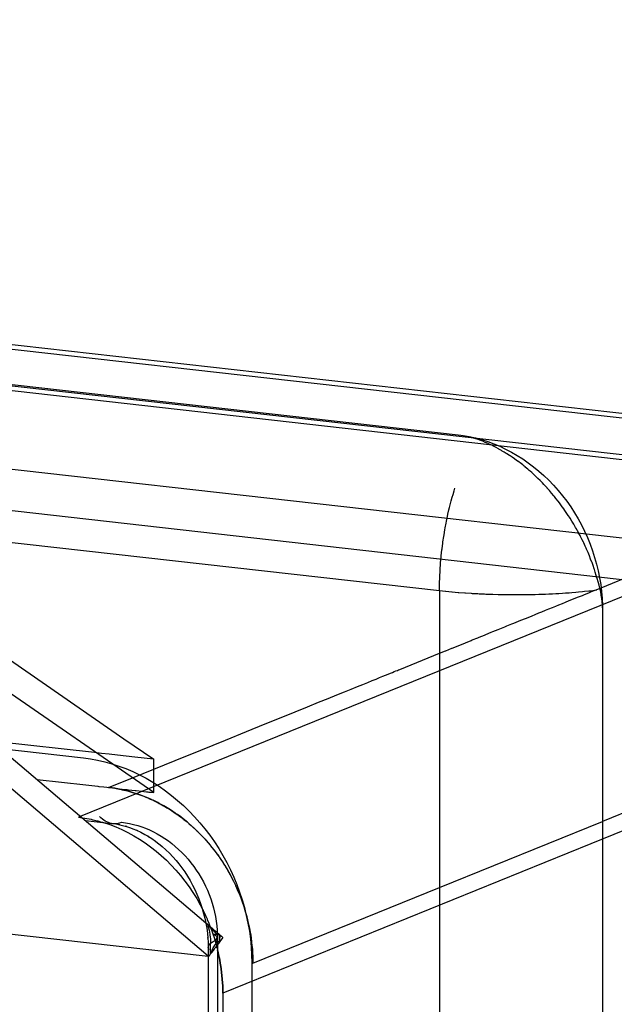
# Model space of a CAD drawing. Extents: x -702 to 138, y -1200 to -69.
# Drawn here: x -149 to -138, y -1001 to -983 of the extents above; entities that cross this region are included whole.
import ezdxf

# ---------------------------------------------------------------- set-up
doc = ezdxf.new("R2010")
doc.units = 0
doc.header["$LTSCALE"] = 4
doc.linetypes.add('VW-01____', pattern=[2.116125, 1.058062, -1.058062])
doc.layers.add('__', color=7, linetype='CONTINUOUS')

# ---------------------------------------------------------------- blocks, each defined once
blk = doc.blocks.new('____-22')
at = {"layer": '__', "color": 1, "linetype": 'CONTINUOUS'}
for p, q in [((18.3817, -93.7203), (35.2983, -95.6275)), ((18.3817, -93.7203), (35.2983, -95.6275)), ((18.1179, -94.4157), (35.2122, -96.343)), ((35.2983, -95.6275), (35.3094, -95.6289)), ((35.3094, -95.6289), (35.3205, -95.6304)), ((35.3094, -95.6289), (35.3202, -95.6306)), ((35.3202, -95.6306), (35.3339, -95.6331)), ((35.3205, -95.6304), (35.349, -95.6354)), ((35.3339, -95.6331), (35.3472, -95.6361)), ((35.3472, -95.6361), (35.3604, -95.6395)), ((35.349, -95.6354), (35.3774, -95.6417)), ((35.3604, -95.6395), (35.3731, -95.6434)), ((35.3731, -95.6434), (35.3818, -95.6463)), ((35.3774, -95.6417), (35.4056, -95.6493)), ((35.395, -95.6512), (35.3818, -95.6463)), ((35.3981, -95.6523), (35.395, -95.6512)), ((35.4106, -95.6572), (35.3981, -95.6523)), ((35.4056, -95.6493), (35.4336, -95.6582)), ((35.4225, -95.6622), (35.4106, -95.6572)), ((35.423, -95.6624), (35.4225, -95.6622)), ((35.4355, -95.668), (35.423, -95.6624)), ((35.4336, -95.6582), (35.4614, -95.6684)), ((35.4369, -95.6686), (35.4355, -95.668)), ((35.443, -95.6715), (35.4369, -95.6686)), ((35.448, -95.6738), (35.443, -95.6715)), ((35.4518, -95.6757), (35.448, -95.6738)), ((35.4604, -95.6799), (35.4518, -95.6757)), ((35.4729, -95.6863), (35.4604, -95.6799)), ((35.4614, -95.6684), (35.4888, -95.6799)), ((35.4836, -95.6921), (35.4729, -95.6863)), ((35.4852, -95.693), (35.4836, -95.6921)), ((35.4934, -95.6976), (35.4852, -95.693)), ((35.4888, -95.6799), (35.5159, -95.6926)), ((35.4976, -95.7), (35.4934, -95.6976)), ((35.5006, -95.7018), (35.4976, -95.7)), ((35.5099, -95.7073), (35.5006, -95.7018)), ((35.5184, -95.7125), (35.5099, -95.7073)), ((35.5159, -95.6926), (35.5427, -95.7066)), ((35.5222, -95.7149), (35.5184, -95.7125)), ((35.5427, -95.7066), (35.5689, -95.7218)), ((35.5344, -95.7227), (35.5222, -95.7149)), ((35.535, -95.7231), (35.5344, -95.7227)), ((35.5372, -95.7246), (35.535, -95.7231)), ((35.5465, -95.7308), (35.5372, -95.7246)), ((35.557, -95.7381), (35.5465, -95.7308)), ((35.5586, -95.7392), (35.557, -95.7381)), ((35.5706, -95.7479), (35.5586, -95.7392)), ((35.5689, -95.7218), (35.5947, -95.7381)), ((35.5717, -95.7487), (35.5706, -95.7479)), ((35.5781, -95.7535), (35.5717, -95.7487)), ((35.5825, -95.7568), (35.5781, -95.7535)), ((35.5944, -95.766), (35.5825, -95.7568)), ((35.5947, -95.7381), (35.6199, -95.7556)), ((35.6199, -95.7556), (35.6445, -95.7743)), ((35.6006, -95.771), (35.5944, -95.766)), ((35.605, -95.7745), (35.6006, -95.771)), ((35.6061, -95.7754), (35.605, -95.7745)), ((35.6177, -95.7851), (35.6061, -95.7754)), ((35.6245, -95.791), (35.6177, -95.7851)), ((35.6292, -95.7951), (35.6245, -95.791)), ((35.6357, -95.8008), (35.6292, -95.7951)), ((35.6407, -95.8053), (35.6357, -95.8008)), ((35.6445, -95.7743), (35.6685, -95.794)), ((35.6685, -95.794), (35.6918, -95.8147)), ((35.6502, -95.814), (35.6407, -95.8053)), ((35.6519, -95.8157), (35.6502, -95.814)), ((35.6631, -95.8263), (35.6519, -95.8157)), ((35.6645, -95.8277), (35.6631, -95.8263)), ((35.6742, -95.8372), (35.6645, -95.8277)), ((35.6777, -95.8408), (35.6742, -95.8372)), ((35.6851, -95.8484), (35.6777, -95.8408)), ((35.6914, -95.855), (35.6851, -95.8484)), ((35.6918, -95.8147), (35.7144, -95.8365)), ((35.7144, -95.8365), (35.7362, -95.8592)), ((35.2742, -95.9017), (35.2791, -95.8853)), ((35.2791, -95.8853), (35.283, -95.8725)), ((35.6958, -95.8597), (35.6914, -95.855)), ((35.7065, -95.8712), (35.6958, -95.8597)), ((35.7073, -95.8722), (35.7065, -95.8712)), ((35.7168, -95.8829), (35.7073, -95.8722)), ((35.7169, -95.883), (35.7168, -95.8829)), ((35.7272, -95.895), (35.7169, -95.883)), ((35.7362, -95.8592), (35.7572, -95.8828)), ((35.7572, -95.8828), (35.7774, -95.9074)), ((35.2629, -95.943), (35.2659, -95.9314)), ((35.2659, -95.9314), (35.2708, -95.9139)), ((35.2708, -95.9139), (35.2742, -95.9017)), ((35.7374, -95.9072), (35.7272, -95.895)), ((35.7391, -95.9092), (35.7374, -95.9072)), ((35.7407, -95.9113), (35.7391, -95.9092)), ((35.7474, -95.9195), (35.7407, -95.9113)), ((35.7572, -95.9321), (35.7474, -95.9195)), ((35.7633, -95.9401), (35.7572, -95.9321)), ((35.7774, -95.9074), (35.7966, -95.9327)), ((35.7966, -95.9327), (35.815, -95.9589)), ((35.2509, -95.9924), (35.2556, -95.9725)), ((35.2556, -95.9725), (35.2581, -95.9617)), ((35.2581, -95.9617), (35.2629, -95.943)), ((35.7669, -95.9448), (35.7633, -95.9401)), ((35.7731, -95.9533), (35.7669, -95.9448)), ((35.7764, -95.9577), (35.7731, -95.9533)), ((35.7847, -95.9694), (35.7764, -95.9577)), ((35.7856, -95.9708), (35.7847, -95.9694)), ((35.7947, -95.984), (35.7856, -95.9708)), ((35.8037, -95.9974), (35.7947, -95.984)), ((35.815, -95.9589), (35.8324, -95.9858)), ((35.2425, -96.0327), (35.2443, -96.0235)), ((35.2443, -96.0235), (35.2488, -96.0024)), ((35.2488, -96.0024), (35.2509, -95.9924)), ((35.8048, -95.9991), (35.8037, -95.9974)), ((35.8094, -96.0063), (35.8048, -95.9991)), ((35.8124, -96.011), (35.8094, -96.0063)), ((35.8209, -96.0247), (35.8124, -96.011)), ((35.8236, -96.0292), (35.8209, -96.0247)), ((35.8292, -96.0385), (35.8236, -96.0292)), ((35.8324, -95.9858), (35.8488, -96.0134)), ((35.8488, -96.0134), (35.8642, -96.0416)), ((35.2329, -96.0867), (35.2369, -96.0633)), ((35.2369, -96.0633), (35.2383, -96.055)), ((35.2383, -96.055), (35.2425, -96.0327)), ((35.8374, -96.0525), (35.8292, -96.0385)), ((35.8413, -96.0596), (35.8374, -96.0525)), ((35.8453, -96.0665), (35.8413, -96.0596)), ((35.8475, -96.0706), (35.8453, -96.0665)), ((35.853, -96.0808), (35.8475, -96.0706)), ((35.8642, -96.0416), (35.8785, -96.0704)), ((35.8785, -96.0704), (35.8918, -96.0997)), ((35.2272, -96.1251), (35.2281, -96.1186)), ((35.2281, -96.1186), (35.2318, -96.0941)), ((35.2318, -96.0941), (35.2329, -96.0867)), ((35.8579, -96.0902), (35.853, -96.0808)), ((35.8604, -96.0951), (35.8579, -96.0902)), ((35.8677, -96.1095), (35.8604, -96.0951)), ((35.8733, -96.121), (35.8677, -96.1095)), ((35.8918, -96.0997), (35.904, -96.1296)), ((35.2203, -96.1828), (35.2233, -96.1563)), ((35.2233, -96.1563), (35.2239, -96.1506)), ((35.2239, -96.1506), (35.2272, -96.1251)), ((35.8748, -96.1241), (35.8733, -96.121)), ((35.8816, -96.1386), (35.8748, -96.1241)), ((35.8862, -96.1488), (35.8816, -96.1386)), ((35.8876, -96.152), (35.8862, -96.1488)), ((35.8882, -96.1534), (35.8876, -96.152)), ((35.8946, -96.1681), (35.8882, -96.1534)), ((35.904, -96.1296), (35.915, -96.1598)), ((35.915, -96.1598), (35.925, -96.1905)), ((35.2174, -96.215), (35.2199, -96.1875)), ((35.2199, -96.1875), (35.2203, -96.1828)), ((35.9007, -96.183), (35.8946, -96.1681)), ((35.9066, -96.1979), (35.9007, -96.183)), ((35.9123, -96.2129), (35.9066, -96.1979)), ((35.925, -96.1905), (35.9337, -96.2214)), ((35.2135, -96.2793), (35.215, -96.25)), ((35.215, -96.25), (35.2152, -96.2472)), ((35.2152, -96.2472), (35.2172, -96.2188)), ((35.2172, -96.2188), (35.2174, -96.215)), ((35.9129, -96.2143), (35.9123, -96.2129)), ((35.9178, -96.2279), (35.9129, -96.2143)), ((35.923, -96.2429), (35.9178, -96.2279)), ((35.9232, -96.2436), (35.923, -96.2429)), ((35.9238, -96.2455), (35.9232, -96.2436)), ((35.928, -96.258), (35.9238, -96.2455)), ((35.9337, -96.2214), (35.9413, -96.2526)), ((35.9413, -96.2526), (35.9477, -96.284)), ((35.2126, -96.3112), (35.2135, -96.2811)), ((35.2135, -96.2811), (35.2135, -96.2793)), ((35.9327, -96.2731), (35.928, -96.258)), ((35.9372, -96.2882), (35.9327, -96.2731)), ((35.9414, -96.3034), (35.9372, -96.2882)), ((35.9477, -96.284), (35.953, -96.3155)), ((35.2122, -96.343), (35.2126, -96.3121)), ((35.2122, -96.343), (35.2403, -96.346)), ((35.2122, -96.343), (35.2122, -115.2222)), ((35.2126, -96.3121), (35.2126, -96.3112)), ((35.2403, -96.346), (35.2412, -96.346)), ((35.2412, -96.346), (35.269, -96.3487)), ((35.8685, -96.3475), (35.8789, -96.3464)), ((35.8789, -96.3464), (35.8977, -96.3445)), ((35.8977, -96.3445), (35.9071, -96.3435)), ((35.9071, -96.3435), (35.9264, -96.3413)), ((35.9264, -96.3413), (35.9347, -96.3403)), ((35.9425, -96.3075), (35.9414, -96.3034)), ((35.9455, -96.3185), (35.9425, -96.3075)), ((35.9504, -96.3383), (35.9455, -96.3185)), ((35.9527, -96.3488), (35.9504, -96.3383)), ((35.953, -96.3155), (35.957, -96.3471)), ((35.269, -96.3487), (35.2707, -96.3489)), ((35.2707, -96.3489), (35.2982, -96.3512)), ((35.2982, -96.3512), (35.3008, -96.3514)), ((35.3008, -96.3514), (35.3278, -96.3534)), ((35.3278, -96.3534), (35.3314, -96.3537)), ((35.3314, -96.3537), (35.3578, -96.3554)), ((35.3578, -96.3554), (35.3624, -96.3557)), ((35.3624, -96.3557), (35.3882, -96.3571)), ((35.3882, -96.3571), (35.3937, -96.3574)), ((35.3937, -96.3574), (35.4189, -96.3585)), ((35.4189, -96.3585), (35.4254, -96.3588)), ((35.4254, -96.3588), (35.4499, -96.3596)), ((35.4499, -96.3596), (35.4574, -96.3599)), ((35.4574, -96.3599), (35.481, -96.3605)), ((35.481, -96.3605), (35.4895, -96.3607)), ((35.4895, -96.3607), (35.5123, -96.3611)), ((35.5123, -96.3611), (35.5218, -96.3612)), ((35.5218, -96.3612), (35.5437, -96.3614)), ((35.5437, -96.3614), (35.5541, -96.3615)), ((35.5541, -96.3615), (35.5751, -96.3614)), ((35.5751, -96.3614), (35.5865, -96.3614)), ((35.5865, -96.3614), (35.6065, -96.3611)), ((35.6065, -96.3611), (35.6188, -96.361)), ((35.6188, -96.361), (35.6378, -96.3606)), ((35.6378, -96.3606), (35.651, -96.3603)), ((35.651, -96.3603), (35.669, -96.3598)), ((35.669, -96.3598), (35.683, -96.3594)), ((35.683, -96.3594), (35.6999, -96.3587)), ((35.6999, -96.3587), (35.7148, -96.3581)), ((35.7148, -96.3581), (35.7307, -96.3573)), ((35.7307, -96.3573), (35.7464, -96.3565)), ((35.7464, -96.3565), (35.7611, -96.3557)), ((35.7611, -96.3557), (35.7776, -96.3547)), ((35.7776, -96.3547), (35.7912, -96.3538)), ((35.7912, -96.3538), (35.8084, -96.3526)), ((35.8084, -96.3526), (35.8209, -96.3516)), ((35.8209, -96.3516), (35.8387, -96.3502)), ((35.8387, -96.3502), (35.8502, -96.3491)), ((35.8502, -96.3491), (35.8685, -96.3475)), ((35.9556, -96.3641), (35.9527, -96.3488)), ((35.958, -96.3795), (35.9556, -96.3641)), ((35.957, -96.3471), (35.9597, -96.3788)), ((35.9598, -96.3949), (35.958, -96.3795)), ((35.9597, -96.3788), (35.9613, -96.4104)), ((35.961, -96.4105), (35.9598, -96.3949)), ((35.9615, -96.4227), (35.961, -96.4105)), ((35.9613, -96.4104), (35.9615, -96.4227)), ((35.9615, -96.4227), (35.9617, -96.435)), ((35.9617, -96.435), (35.9617, -115.1179)), ((33.1963, -97.0686), (33.5754, -97.1113)), ((33.5754, -97.1113), (33.6083, -97.1158)), ((33.6083, -97.1158), (33.6411, -97.1218)), ((33.6411, -97.1218), (33.6737, -97.1294)), ((33.6737, -97.1294), (33.7062, -97.1384)), ((33.7062, -97.1384), (33.7385, -97.1489)), ((33.7385, -97.1489), (33.7705, -97.1609)), ((33.7705, -97.1609), (33.8021, -97.1744)), ((33.8021, -97.1744), (33.8333, -97.1892)), ((33.8333, -97.1892), (33.864, -97.2055)), ((33.864, -97.2055), (33.8942, -97.2232)), ((33.8942, -97.2232), (33.9239, -97.2422)), ((33.9239, -97.2422), (33.9529, -97.2624)), ((33.9529, -97.2624), (33.9812, -97.284)), ((33.9812, -97.284), (34.0088, -97.3068)), ((34.0088, -97.3068), (34.0357, -97.3308)), ((34.0357, -97.3308), (34.0617, -97.3559)), ((33.6564, -97.3875), (33.65, -97.3812)), ((34.0617, -97.3559), (34.0868, -97.3821)), ((34.0868, -97.3821), (34.111, -97.4094)), ((33.5849, -97.3991), (33.7051, -97.4126)), ((33.6629, -97.3931), (33.6564, -97.3875)), ((33.6696, -97.3981), (33.6629, -97.3931)), ((33.6764, -97.4024), (33.6696, -97.3981)), ((33.6834, -97.406), (33.6764, -97.4024)), ((33.6905, -97.4089), (33.6834, -97.406)), ((33.6978, -97.4111), (33.6905, -97.4089)), ((33.7051, -97.4126), (33.6978, -97.4111)), ((33.7051, -97.4126), (33.7243, -97.4153)), ((33.7243, -97.4153), (33.7401, -97.4182)), ((33.7366, -97.4173), (33.7559, -97.4218)), ((33.7436, -97.4188), (33.7366, -97.4173)), ((33.7559, -97.4218), (33.7739, -97.4268)), ((33.7687, -97.4251), (33.7879, -97.4314)), ((33.7751, -97.4271), (33.7687, -97.4251)), ((33.7879, -97.4314), (33.807, -97.4385)), ((34.111, -97.4094), (34.1342, -97.4377)), ((33.807, -97.4385), (33.8225, -97.4451)), ((33.8203, -97.4441), (33.8392, -97.4531)), ((33.8259, -97.4466), (33.8203, -97.4441)), ((33.8392, -97.4531), (33.8577, -97.4629)), ((33.8577, -97.4629), (33.8729, -97.4718)), ((33.8714, -97.4708), (33.8895, -97.4824)), ((33.876, -97.4736), (33.8714, -97.4708)), ((34.1342, -97.4377), (34.1564, -97.4669)), ((34.1564, -97.4669), (34.1776, -97.497)), ((33.8895, -97.4824), (33.9073, -97.4948)), ((33.9073, -97.4948), (33.9244, -97.5078)), ((33.9211, -97.5051), (33.9382, -97.5193)), ((33.9246, -97.508), (33.9211, -97.5051)), ((33.9382, -97.5193), (33.9549, -97.5341)), ((34.1776, -97.497), (34.1977, -97.528)), ((33.9549, -97.5341), (33.971, -97.5497)), ((33.971, -97.5497), (33.9865, -97.566)), ((33.9865, -97.566), (34.0015, -97.5829)), ((34.1977, -97.528), (34.2167, -97.5598)), ((34.2167, -97.5598), (34.2345, -97.5923)), ((34.0015, -97.5829), (34.0144, -97.5985)), ((34.0143, -97.5983), (34.0283, -97.6167)), ((34.0159, -97.6004), (34.0143, -97.5983)), ((34.2345, -97.5923), (34.2511, -97.6254)), ((34.0283, -97.6167), (34.0416, -97.6357)), ((34.0416, -97.6357), (34.0542, -97.6552)), ((34.0542, -97.6552), (34.0661, -97.6751)), ((34.2511, -97.6254), (34.2665, -97.6592)), ((34.0661, -97.6751), (34.0773, -97.6956)), ((34.0773, -97.6956), (34.0878, -97.7164)), ((34.2665, -97.6592), (34.2807, -97.6935)), ((34.2807, -97.6935), (34.2936, -97.7284)), ((34.0878, -97.7164), (34.0975, -97.7377)), ((34.0975, -97.7377), (34.1064, -97.7593)), ((34.2936, -97.7284), (34.3052, -97.7636)), ((34.1064, -97.7593), (34.1145, -97.7812)), ((34.1145, -97.7812), (34.1218, -97.8033)), ((34.3052, -97.7636), (34.3155, -97.7993)), ((34.1218, -97.8033), (34.1283, -97.8257)), ((34.1283, -97.8257), (34.1339, -97.8483)), ((34.3155, -97.7993), (34.3244, -97.8352)), ((34.3244, -97.8352), (34.332, -97.8713)), ((34.1339, -97.8483), (34.1387, -97.8711)), ((34.1387, -97.8711), (34.1426, -97.8939)), ((34.332, -97.8713), (34.3383, -97.9077)), ((34.1426, -97.8939), (34.1457, -97.9168)), ((34.1457, -97.9168), (34.1479, -97.9398)), ((34.3383, -97.9077), (34.3431, -97.9441)), ((34.1479, -97.9398), (34.1476, -97.9369)), ((34.1476, -97.9376), (34.1489, -97.9595)), ((34.1489, -97.9595), (34.1493, -97.982)), ((34.3431, -97.9441), (34.3466, -97.9806)), ((34.1493, -97.982), (34.1493, -113.2458)), ((34.1493, -97.982), (34.1496, -97.9855)), ((34.1496, -97.9855), (34.1506, -97.989)), ((34.1506, -97.989), (34.1523, -97.9925)), ((34.3466, -97.9806), (34.3487, -98.017)), ((34.3487, -98.017), (34.3494, -98.0534)), ((34.3494, -98.0534), (34.3494, -113.3172))]:
    blk.add_line(p, q, dxfattribs=at)
at = {"layer": '__', "color": 4, "linetype": 'CONTINUOUS'}
for p, q in [((23.8265, -94.1716), (37.4814, -95.7111)), ((23.917, -94.1599), (37.5719, -95.6994)), ((35.9548, -96.3299), (37.4814, -95.7111)), ((38.1448, -96.5186), (35.9617, -97.4035)), ((33.2028, -97.0745), (34.1383, -97.8692)), ((33.1722, -97.1909), (34.1493, -98.021)), ((33.6672, -97.4084), (33.6681, -97.4086)), ((33.6681, -97.4086), (33.6965, -97.4181)), ((33.6965, -97.4181), (33.7246, -97.4288)), ((33.7246, -97.4288), (33.7524, -97.4409)), ((34.0518, -97.406), (34.0519, -97.4061)), ((33.7524, -97.4409), (33.7798, -97.4543)), ((33.7798, -97.4543), (33.8068, -97.4689)), ((33.8068, -97.4689), (33.8333, -97.4848)), ((33.8333, -97.4848), (33.8593, -97.5018)), ((33.8593, -97.5018), (33.8846, -97.5201)), ((33.8846, -97.5201), (33.9094, -97.5394)), ((33.9094, -97.5394), (33.9334, -97.5599)), ((33.9334, -97.5599), (33.9568, -97.5814)), ((30.4171, -97.6021), (34.1493, -98.0229)), ((33.9568, -97.5814), (33.9794, -97.604)), ((33.9794, -97.604), (34.0011, -97.6275)), ((34.0011, -97.6275), (34.022, -97.652)), ((34.022, -97.652), (34.042, -97.6773)), ((34.042, -97.6773), (34.0611, -97.7035)), ((34.1166, -97.6627), (34.1168, -97.663)), ((34.0611, -97.7035), (34.0792, -97.7305)), ((34.0792, -97.7305), (34.0964, -97.7582)), ((34.0964, -97.7582), (34.1124, -97.7866)), ((34.1124, -97.7866), (34.1227, -97.8064)), ((34.1565, -97.9217), (34.1566, -97.9224)), ((34.1566, -97.9224), (34.1568, -97.9239)), ((34.1576, -97.9313), (34.1578, -97.9329))]:
    blk.add_line(p, q, dxfattribs=at)
at = {"layer": '__', "color": 4, "linetype": 'VW-01____'}
for p, q in [((23.8918, -94.3694), (37.2703, -95.8777)), ((23.9824, -94.3577), (37.1562, -95.8429)), ((24.1764, -94.7625), (37.8312, -96.302)), ((24.2417, -94.9602), (36.206, -96.3091)), ((37.2703, -95.8777), (33.5529, -97.3845)), ((19.7328, -96.3031), (34.2169, -97.936)), ((35.9071, -96.3492), (35.9264, -96.3414)), ((35.9264, -96.3414), (35.9268, -96.3412)), ((35.9268, -96.3412), (35.9548, -96.3299)), ((35.7912, -96.3962), (35.8084, -96.3893)), ((35.8084, -96.3893), (35.8209, -96.3842)), ((35.8209, -96.3842), (35.8387, -96.377)), ((35.8387, -96.377), (35.8502, -96.3723)), ((35.8502, -96.3723), (35.8685, -96.3649)), ((35.8685, -96.3649), (35.8789, -96.3607)), ((35.8789, -96.3607), (35.8977, -96.353)), ((35.8977, -96.353), (35.9071, -96.3492)), ((35.683, -96.4401), (35.6999, -96.4332)), ((35.6999, -96.4332), (35.7148, -96.4272)), ((35.7148, -96.4272), (35.7307, -96.4207)), ((35.7307, -96.4207), (35.7464, -96.4144)), ((35.7464, -96.4144), (35.7611, -96.4084)), ((35.7611, -96.4084), (35.7776, -96.4017)), ((35.7776, -96.4017), (35.7912, -96.3962)), ((35.5751, -96.4838), (35.5865, -96.4792)), ((35.5865, -96.4792), (35.6065, -96.4711)), ((35.6065, -96.4711), (35.6188, -96.4661)), ((35.6188, -96.4661), (35.6378, -96.4584)), ((35.6378, -96.4584), (35.651, -96.453)), ((35.651, -96.453), (35.669, -96.4458)), ((35.669, -96.4458), (35.683, -96.4401)), ((35.4574, -96.5315), (35.481, -96.5219)), ((35.481, -96.5219), (35.4895, -96.5185)), ((35.4895, -96.5185), (35.5123, -96.5092)), ((35.5123, -96.5092), (35.5218, -96.5054)), ((35.5218, -96.5054), (35.5437, -96.4965)), ((35.5437, -96.4965), (35.5541, -96.4923)), ((35.5541, -96.4923), (35.5751, -96.4838)), ((35.3314, -96.5826), (35.3578, -96.5719)), ((35.3578, -96.5719), (35.3624, -96.57)), ((35.3624, -96.57), (35.3882, -96.5595)), ((35.3882, -96.5595), (35.3937, -96.5573)), ((35.3937, -96.5573), (35.4189, -96.5471)), ((35.4189, -96.5471), (35.4254, -96.5445)), ((35.4254, -96.5445), (35.4499, -96.5346)), ((35.4499, -96.5346), (35.4574, -96.5315)), ((35.2412, -96.6192), (35.269, -96.6079)), ((35.269, -96.6079), (35.2707, -96.6072)), ((35.2707, -96.6072), (35.2982, -96.5961)), ((35.2982, -96.5961), (35.3008, -96.595)), ((35.3008, -96.595), (35.3278, -96.584)), ((35.3278, -96.584), (35.3314, -96.5826)), ((35.0296, -96.7049), (35.2122, -96.6309)), ((35.2122, -96.6309), (35.2403, -96.6195)), ((35.2403, -96.6195), (35.2412, -96.6192)), ((37.9337, -96.6852), (34.2163, -98.192)), ((35.0185, -96.7094), (35.0244, -96.707)), ((35.0244, -96.707), (35.0296, -96.7049)), ((34.9023, -96.7565), (34.9204, -96.7492)), ((34.9204, -96.7492), (34.9366, -96.7426)), ((34.9366, -96.7426), (34.9511, -96.7367)), ((34.9511, -96.7367), (34.9642, -96.7314)), ((34.9642, -96.7314), (34.976, -96.7267)), ((34.976, -96.7267), (34.9865, -96.7224)), ((34.9865, -96.7224), (34.9959, -96.7186)), ((34.9959, -96.7186), (35.0043, -96.7152)), ((35.0043, -96.7152), (35.0119, -96.7121)), ((35.0119, -96.7121), (35.0185, -96.7094)), ((34.7754, -96.8079), (34.8068, -96.7952)), ((34.8068, -96.7952), (34.8347, -96.7839)), ((34.8347, -96.7839), (34.8598, -96.7738)), ((34.8598, -96.7738), (34.8822, -96.7647)), ((34.8822, -96.7647), (34.9023, -96.7565)), ((34.6564, -96.8562), (34.7008, -96.8382)), ((34.7008, -96.8382), (34.7403, -96.8222)), ((34.7403, -96.8222), (34.7754, -96.8079)), ((34.5491, -96.8997), (34.6061, -96.8766)), ((34.6061, -96.8766), (34.6564, -96.8562)), ((34.4104, -96.9559), (34.4844, -96.9259)), ((34.4844, -96.9259), (34.5491, -96.8997)), ((34.3257, -96.9902), (34.4104, -96.9559)), ((34.2282, -97.0298), (34.3257, -96.9902)), ((34.1153, -97.0755), (34.2282, -97.0298)), ((33.9967, -97.1236), (34.1153, -97.0755)), ((33.8988, -97.1633), (33.9967, -97.1236)), ((33.6911, -97.2475), (33.8007, -97.2031)), ((33.8007, -97.2031), (33.8988, -97.1633)), ((33.6911, -97.2475), (33.6975, -97.2483)), ((33.6975, -97.2483), (33.6911, -97.2475)), ((33.6975, -97.2483), (33.7201, -97.2514)), ((33.7201, -97.2514), (33.6975, -97.2483)), ((33.7201, -97.2514), (33.7255, -97.2524)), ((33.7255, -97.2524), (33.7201, -97.2514)), ((33.7255, -97.2524), (33.7334, -97.2539)), ((33.7334, -97.2539), (33.7255, -97.2524)), ((33.7334, -97.2539), (33.749, -97.2568)), ((33.749, -97.2568), (33.7334, -97.2539)), ((33.749, -97.2568), (33.7538, -97.2579)), ((33.7538, -97.2579), (33.749, -97.2568)), ((33.7538, -97.2579), (33.7777, -97.2635)), ((33.7777, -97.2635), (33.7538, -97.2579)), ((33.7777, -97.2635), (33.7822, -97.2647)), ((33.7822, -97.2647), (33.7777, -97.2635)), ((33.7822, -97.2647), (33.8063, -97.2716)), ((33.8063, -97.2716), (33.7822, -97.2647)), ((33.8063, -97.2716), (33.8106, -97.273)), ((33.8106, -97.273), (33.8063, -97.2716)), ((33.8106, -97.273), (33.8347, -97.281)), ((33.8347, -97.281), (33.8106, -97.273)), ((33.8347, -97.281), (33.8392, -97.2827)), ((33.8392, -97.2827), (33.8347, -97.281)), ((33.8392, -97.2827), (33.8535, -97.2882)), ((33.8628, -97.2918), (33.8392, -97.2827)), ((33.8535, -97.2882), (33.8628, -97.2918)), ((33.8628, -97.2918), (33.8677, -97.2939)), ((33.8677, -97.2939), (33.8628, -97.2918)), ((33.8677, -97.2939), (33.8681, -97.294)), ((33.8881, -97.3027), (33.8677, -97.2939)), ((33.8681, -97.294), (33.8829, -97.3005)), ((33.8829, -97.3005), (33.8881, -97.3027)), ((33.8881, -97.3027), (33.8906, -97.3039)), ((33.8906, -97.3039), (33.8881, -97.3027)), ((33.8906, -97.3039), (33.8961, -97.3065)), ((33.8961, -97.3065), (33.8906, -97.3039)), ((33.8961, -97.3065), (33.8979, -97.3074)), ((33.918, -97.3172), (33.8961, -97.3065)), ((33.8979, -97.3074), (33.9132, -97.3149)), ((33.9132, -97.3149), (33.918, -97.3172)), ((33.918, -97.3172), (33.9244, -97.3207)), ((33.9244, -97.3207), (33.918, -97.3172)), ((33.9244, -97.3207), (33.9286, -97.3229)), ((33.945, -97.3318), (33.9244, -97.3207)), ((33.9286, -97.3229), (33.9442, -97.3314)), ((33.9442, -97.3314), (33.945, -97.3318)), ((33.945, -97.3318), (33.9524, -97.3363)), ((33.9524, -97.3363), (33.945, -97.3318)), ((33.9524, -97.3363), (33.9597, -97.3406)), ((33.9685, -97.3459), (33.9524, -97.3363)), ((33.9597, -97.3406), (33.9685, -97.3459)), ((33.5529, -97.3845), (33.5705, -97.3869)), ((33.9685, -97.3459), (33.9715, -97.3477)), ((33.9715, -97.3477), (33.9685, -97.3459)), ((33.9715, -97.3477), (33.9753, -97.3502)), ((33.9801, -97.3533), (33.9715, -97.3477)), ((33.9753, -97.3502), (33.9801, -97.3533)), ((33.9801, -97.3533), (33.9908, -97.3604)), ((33.9975, -97.3648), (33.9801, -97.3533)), ((33.9908, -97.3604), (33.9975, -97.3648)), ((33.9975, -97.3648), (34.0063, -97.3711)), ((34.0074, -97.3719), (33.9975, -97.3648)), ((34.0063, -97.3711), (34.0074, -97.3719)), ((34.0074, -97.3719), (34.0217, -97.3822)), ((34.0228, -97.383), (34.0074, -97.3719)), ((34.0217, -97.3822), (34.0228, -97.383)), ((34.0228, -97.383), (34.0342, -97.3919)), ((34.0342, -97.3919), (34.0228, -97.383)), ((33.5705, -97.3869), (33.5819, -97.3885)), ((33.5819, -97.3885), (33.6108, -97.3938)), ((33.6108, -97.3938), (33.6175, -97.3954)), ((33.6175, -97.3954), (33.6177, -97.3954)), ((33.6177, -97.3954), (33.6205, -97.3961)), ((33.6205, -97.3961), (33.6206, -97.3961)), ((33.6206, -97.3961), (33.6395, -97.4005)), ((33.6395, -97.4005), (33.6409, -97.4009)), ((33.6409, -97.4009), (33.641, -97.401)), ((33.641, -97.401), (33.6426, -97.4014)), ((33.6426, -97.4014), (33.6538, -97.4046)), ((33.6426, -97.4014), (33.6426, -97.4014)), ((33.6538, -97.4046), (33.655, -97.4049)), ((33.6538, -97.4046), (33.6538, -97.4046)), ((33.655, -97.4049), (33.6632, -97.4072)), ((33.6632, -97.4072), (33.6672, -97.4084)), ((34.0342, -97.3919), (34.0369, -97.394)), ((34.0476, -97.4024), (34.0342, -97.3919)), ((34.0369, -97.394), (34.0476, -97.4024)), ((34.0476, -97.4024), (34.0518, -97.406)), ((34.0518, -97.406), (34.0476, -97.4024)), ((34.0519, -97.4061), (34.0604, -97.4133)), ((34.0519, -97.4061), (34.0604, -97.4133)), ((34.0604, -97.4133), (34.0716, -97.4229)), ((34.0604, -97.4133), (34.0667, -97.4186)), ((34.0667, -97.4186), (34.0716, -97.4229)), ((34.0716, -97.4229), (34.086, -97.4361)), ((34.0716, -97.4229), (34.082, -97.4324)), ((35.2122, -97.7072), (35.9617, -97.4035)), ((34.082, -97.4324), (34.084, -97.4342)), ((34.084, -97.4342), (34.086, -97.4361)), ((34.086, -97.4361), (34.095, -97.4444)), ((34.086, -97.4361), (34.095, -97.4444)), ((34.095, -97.4444), (34.1109, -97.4602)), ((34.095, -97.4444), (34.0993, -97.4486)), ((34.0993, -97.4486), (34.1013, -97.4507)), ((34.1013, -97.4507), (34.1034, -97.4528)), ((34.1034, -97.4528), (34.1109, -97.4602)), ((34.1109, -97.4602), (34.1176, -97.4669)), ((34.1109, -97.4602), (34.1176, -97.4669)), ((34.1176, -97.4669), (34.1349, -97.4857)), ((34.1176, -97.4669), (34.1183, -97.4678)), ((34.1183, -97.4678), (34.1204, -97.47)), ((34.1204, -97.47), (34.1215, -97.4712)), ((34.1215, -97.4712), (34.1349, -97.4857)), ((34.1349, -97.4857), (34.1382, -97.4892)), ((34.1349, -97.4857), (34.1359, -97.4868)), ((34.1359, -97.4868), (34.137, -97.4879)), ((34.137, -97.4879), (34.1382, -97.4892)), ((34.1382, -97.4892), (34.1393, -97.4905)), ((34.1382, -97.4892), (34.1391, -97.4902)), ((34.1391, -97.4902), (34.1393, -97.4905)), ((34.1393, -97.4905), (34.1581, -97.5124)), ((34.1393, -97.4905), (34.153, -97.5065)), ((34.153, -97.5065), (34.1551, -97.5089)), ((34.1551, -97.5089), (34.1571, -97.5113)), ((34.1571, -97.5113), (34.1581, -97.5124)), ((34.1581, -97.5124), (34.1602, -97.5149)), ((34.1581, -97.5124), (34.1592, -97.5137)), ((34.1592, -97.5137), (34.1602, -97.5149)), ((34.1602, -97.5149), (34.1802, -97.5403)), ((34.1602, -97.5149), (34.1735, -97.5318)), ((34.1735, -97.5318), (34.1755, -97.5343)), ((34.1755, -97.5343), (34.1765, -97.5355)), ((34.1765, -97.5355), (34.1802, -97.5403)), ((34.1802, -97.5403), (34.1803, -97.5404)), ((34.1802, -97.5403), (34.1803, -97.5404)), ((34.1803, -97.5404), (34.1993, -97.5665)), ((34.1803, -97.5404), (34.1893, -97.5527)), ((34.1893, -97.5527), (34.1911, -97.5552)), ((34.1911, -97.5552), (34.192, -97.5564)), ((34.192, -97.5564), (34.1929, -97.5577)), ((34.1929, -97.5577), (34.1993, -97.5665)), ((34.1993, -97.5665), (34.2014, -97.5695)), ((34.1993, -97.5665), (34.2014, -97.5695)), ((34.2014, -97.5695), (34.2174, -97.5934)), ((34.2014, -97.5695), (34.2052, -97.5752)), ((34.2052, -97.5752), (34.2069, -97.5777)), ((34.2069, -97.5777), (34.2174, -97.5934)), ((34.2174, -97.5934), (34.2213, -97.5997)), ((34.2174, -97.5934), (34.2186, -97.5953)), ((34.2186, -97.5953), (34.2213, -97.5997)), ((34.2213, -97.5997), (34.2281, -97.6107)), ((34.2213, -97.5997), (34.2281, -97.6107)), ((34.2281, -97.6107), (34.2346, -97.6211)), ((34.2281, -97.6107), (34.229, -97.6122)), ((34.229, -97.6122), (34.2346, -97.6211)), ((34.2346, -97.6211), (34.2401, -97.631)), ((34.2346, -97.6211), (34.2392, -97.6293)), ((34.2392, -97.6293), (34.2401, -97.631)), ((34.2401, -97.631), (34.2506, -97.6495)), ((34.2401, -97.631), (34.2489, -97.6465)), ((34.2489, -97.6465), (34.2506, -97.6495)), ((34.2506, -97.6495), (34.2577, -97.6631)), ((34.2506, -97.6495), (34.2577, -97.6631)), ((34.2577, -97.6631), (34.2657, -97.6786)), ((34.2577, -97.6631), (34.2581, -97.6639)), ((34.2581, -97.6639), (34.2657, -97.6786)), ((34.2657, -97.6786), (34.2739, -97.6962)), ((34.2657, -97.6786), (34.2669, -97.6813)), ((34.2669, -97.6813), (34.2739, -97.6962)), ((34.2739, -97.6962), (34.2796, -97.7082)), ((34.2739, -97.6962), (34.2752, -97.6987)), ((34.2752, -97.6987), (34.2796, -97.7082)), ((34.2796, -97.7082), (34.2888, -97.7299)), ((34.2796, -97.7082), (34.283, -97.7161)), ((34.283, -97.7161), (34.2888, -97.7299)), ((34.2888, -97.7299), (34.2924, -97.7383)), ((34.2888, -97.7299), (34.2903, -97.7334)), ((34.2903, -97.7334), (34.2924, -97.7383)), ((34.2924, -97.7383), (34.3024, -97.7644)), ((34.2924, -97.7383), (34.2971, -97.7506)), ((34.3545, -98.0549), (35.2122, -97.7072)), ((34.2971, -97.7506), (34.3024, -97.7644)), ((34.3024, -97.7644), (34.304, -97.7688)), ((34.3024, -97.7644), (34.3035, -97.7676)), ((34.3035, -97.7676), (34.304, -97.7688)), ((34.304, -97.7688), (34.3144, -97.7995)), ((34.304, -97.7688), (34.3093, -97.7844)), ((34.3093, -97.7844), (34.3144, -97.7995)), ((34.1227, -97.8064), (34.1235, -97.808)), ((34.1235, -97.808), (34.126, -97.8128)), ((34.126, -97.8128), (34.1274, -97.8156)), ((34.1274, -97.8156), (34.1306, -97.8222)), ((34.1306, -97.8222), (34.1335, -97.8284)), ((34.1335, -97.8284), (34.1366, -97.835)), ((34.1366, -97.835), (34.1414, -97.8452)), ((34.3144, -97.7995), (34.3145, -97.7998)), ((34.3144, -97.7995), (34.3145, -97.7998)), ((34.3145, -97.7998), (34.3213, -97.8225)), ((34.3145, -97.7998), (34.3148, -97.8008)), ((34.3148, -97.8008), (34.3196, -97.8171)), ((34.3196, -97.8171), (34.3213, -97.8225)), ((34.3213, -97.8225), (34.3238, -97.8311)), ((34.3213, -97.8225), (34.3238, -97.8311)), ((34.3238, -97.8311), (34.3247, -97.8347)), ((34.3238, -97.8311), (34.3242, -97.8327)), ((34.3242, -97.8327), (34.3247, -97.8347)), ((34.3247, -97.8347), (34.3319, -97.8627)), ((34.3247, -97.8347), (34.3319, -97.8627)), ((34.1383, -97.8692), (34.1386, -97.8695)), ((34.1386, -97.8695), (34.1388, -97.8697)), ((34.1388, -97.8697), (34.1403, -97.8709)), ((34.1403, -97.8709), (34.1426, -97.8729)), ((34.1414, -97.8452), (34.1439, -97.8513)), ((34.1426, -97.8729), (34.1458, -97.8756)), ((34.1439, -97.8513), (34.1449, -97.8536)), ((34.1449, -97.8536), (34.1521, -97.8706)), ((34.1458, -97.8756), (34.1463, -97.8772)), ((34.1458, -97.8756), (34.1483, -97.8791)), ((34.1458, -97.8756), (34.1485, -97.8779)), ((34.1463, -97.8772), (34.148, -97.8828)), ((34.148, -97.8828), (34.1502, -97.8927)), ((34.1483, -97.8791), (34.1499, -97.8811)), ((34.1485, -97.8779), (34.1498, -97.879)), ((34.1498, -97.879), (34.1546, -97.8831)), ((34.1499, -97.8811), (34.1529, -97.8851)), ((34.1521, -97.8706), (34.1542, -97.8753)), ((34.1542, -97.8753), (34.1558, -97.8796)), ((34.1546, -97.8831), (34.1603, -97.8879)), ((34.1558, -97.8796), (34.1583, -97.8863)), ((34.3319, -97.8627), (34.3333, -97.8691)), ((34.3319, -97.8627), (34.3333, -97.8691)), ((34.3333, -97.8691), (34.3388, -97.8946)), ((34.3333, -97.8691), (34.3388, -97.8946)), ((34.1502, -97.8927), (34.1529, -97.9025)), ((34.1529, -97.8851), (34.1581, -97.8911)), ((34.1529, -97.9025), (34.1529, -97.9027)), ((34.1529, -97.9027), (34.1565, -97.9217)), ((34.1568, -97.9239), (34.1572, -97.928)), ((34.1572, -97.928), (34.1576, -97.9313)), ((34.1581, -97.8911), (34.1624, -97.8956)), ((34.1583, -97.8863), (34.1658, -97.9059)), ((34.1603, -97.8879), (34.1667, -97.8933)), ((34.1624, -97.8956), (34.1639, -97.8973)), ((34.1639, -97.8973), (34.1702, -97.9035)), ((34.1658, -97.9059), (34.1708, -97.9204)), ((34.1667, -97.8933), (34.1739, -97.8995)), ((34.1702, -97.9035), (34.1769, -97.9098)), ((34.1708, -97.9204), (34.2028, -97.9241)), ((34.1889, -97.9318), (34.1708, -97.9204)), ((34.1708, -97.9204), (34.1763, -97.9369)), ((34.1739, -97.8995), (34.1819, -97.9062)), ((34.1769, -97.9098), (34.1771, -97.9099)), ((34.1771, -97.9099), (34.1843, -97.9163)), ((34.1819, -97.9062), (34.1858, -97.9096)), ((34.1843, -97.9163), (34.1922, -97.9228)), ((34.1858, -97.9096), (34.1905, -97.9136)), ((34.1905, -97.9136), (34.1997, -97.9214)), ((34.1922, -97.9228), (34.1937, -97.923)), ((34.1937, -97.923), (34.2028, -97.9241)), ((34.1997, -97.9214), (34.2028, -97.9241)), ((34.2028, -97.93), (34.2028, -97.9241)), ((34.2028, -97.9241), (34.2028, -97.9364)), ((34.2028, -97.9241), (34.2101, -97.9302)), ((34.3388, -97.8946), (34.3404, -97.9038)), ((34.3388, -97.8946), (34.3404, -97.9038)), ((34.3404, -97.9038), (34.3445, -97.9265)), ((34.3404, -97.9038), (34.3445, -97.9265)), ((34.3445, -97.9265), (34.3461, -97.9386)), ((34.3445, -97.9265), (34.3461, -97.9386)), ((34.1578, -97.9329), (34.1591, -97.9427)), ((34.1591, -97.9427), (34.1593, -97.9493)), ((34.1593, -97.9493), (34.1595, -97.9529)), ((34.1595, -97.9529), (34.1599, -97.9636)), ((34.1599, -97.977), (34.1599, -97.9636)), ((34.1726, -97.9847), (34.1786, -97.9744)), ((34.1763, -97.9369), (34.1804, -97.9506)), ((34.1786, -97.9744), (34.1853, -97.9641)), ((34.1804, -97.9506), (34.181, -97.9525)), ((34.1825, -97.9496), (34.181, -97.9525)), ((34.181, -97.9525), (34.1853, -97.953)), ((34.181, -97.9525), (34.1856, -97.9682)), ((34.191, -97.9331), (34.1825, -97.9496)), ((34.1892, -97.9732), (34.1827, -97.982)), ((34.1853, -97.953), (34.1926, -97.9538)), ((34.1853, -97.9641), (34.1926, -97.9538)), ((34.1856, -97.9682), (34.1875, -97.9755)), ((34.191, -97.9331), (34.1889, -97.9318)), ((34.1948, -97.9657), (34.1892, -97.9732)), ((34.1926, -97.9538), (34.2028, -97.955)), ((34.1926, -97.9538), (34.2028, -97.955)), ((34.1962, -97.9638), (34.1948, -97.9657)), ((34.2028, -97.955), (34.1962, -97.9638)), ((34.2028, -97.9394), (34.2028, -97.93)), ((34.2169, -97.936), (34.2028, -97.955)), ((34.2028, -97.9394), (34.2028, -97.9364)), ((34.2028, -97.9474), (34.2028, -97.9394)), ((34.2028, -97.9474), (34.2028, -97.9394)), ((34.2028, -97.955), (34.2028, -97.9474)), ((34.2028, -97.955), (34.2028, -97.9474)), ((34.2101, -97.9302), (34.2169, -97.936)), ((34.3461, -97.9386), (34.3489, -97.9586)), ((34.3461, -97.9386), (34.3489, -97.9586)), ((34.3489, -97.9586), (34.3503, -97.9736)), ((34.3489, -97.9586), (34.3503, -97.9736)), ((34.3503, -97.9736), (34.352, -97.9908)), ((34.3503, -97.9736), (34.352, -97.9908)), ((34.1554, -98.0186), (34.1528, -98.022)), ((34.1587, -98.0142), (34.1554, -98.0186)), ((34.1599, -98.0125), (34.1587, -98.0142)), ((34.1599, -98.0013), (34.1599, -97.977)), ((34.1599, -98.0125), (34.1599, -98.0013)), ((34.1599, -98.0125), (34.1616, -98.0082)), ((34.1616, -98.0102), (34.1599, -98.0125)), ((34.1616, -98.0082), (34.1626, -98.0055)), ((34.1626, -98.0089), (34.1616, -98.0102)), ((34.1626, -98.0055), (34.1633, -98.0041)), ((34.1652, -98.0055), (34.1626, -98.0089)), ((34.1633, -98.0041), (34.1673, -97.9951)), ((34.1661, -98.0043), (34.1652, -98.0055)), ((34.171, -97.9976), (34.1661, -98.0043)), ((34.1673, -97.9951), (34.1726, -97.9847)), ((34.1767, -97.99), (34.171, -97.9976)), ((34.1787, -97.9873), (34.1767, -97.99)), ((34.1827, -97.982), (34.1787, -97.9873)), ((34.1875, -97.9755), (34.1926, -97.9955)), ((34.1926, -97.9955), (34.1937, -97.9998)), ((34.1937, -97.9998), (34.1926, -97.9955)), ((34.1937, -97.9998), (34.1986, -98.0222)), ((34.1986, -98.0222), (34.1937, -97.9998)), ((34.352, -97.9908), (34.3531, -98.0086)), ((34.352, -97.9908), (34.3531, -98.0086)), ((34.3531, -98.0086), (34.3539, -98.0229)), ((34.3531, -98.0086), (34.3539, -98.0229)), ((34.1493, -98.021), (34.1498, -98.0213)), ((34.1498, -98.0229), (34.1493, -98.0229)), ((34.1498, -98.0213), (34.1509, -98.0223)), ((34.1509, -98.0231), (34.1498, -98.0229)), ((34.1509, -98.0223), (34.1519, -98.0232)), ((34.1519, -98.0232), (34.1509, -98.0231)), ((34.1528, -98.022), (34.1519, -98.0232)), ((34.1986, -98.0222), (34.2006, -98.0316)), ((34.1986, -98.0222), (34.1986, -98.0222)), ((34.1986, -98.0222), (34.1986, -98.0222)), ((34.2006, -98.0316), (34.1986, -98.0222)), ((34.2006, -98.0316), (34.2062, -98.0636)), ((34.2062, -98.0636), (34.2006, -98.0316)), ((34.2062, -98.0636), (34.207, -98.069)), ((34.207, -98.069), (34.2062, -98.0636)), ((34.3539, -98.0229), (34.3543, -98.0436)), ((34.3539, -98.0229), (34.3543, -98.0436)), ((34.3543, -98.0436), (34.3545, -98.0549)), ((34.3543, -98.0436), (34.3545, -98.0549)), ((34.3545, -113.1355), (34.3545, -98.0549)), ((34.207, -98.069), (34.2107, -98.0957)), ((34.2107, -98.0957), (34.207, -98.069)), ((34.2107, -98.0957), (34.2138, -98.1278)), ((34.2138, -98.1278), (34.2107, -98.0957)), ((34.2138, -98.1278), (34.2157, -98.1599)), ((34.2157, -98.1599), (34.2138, -98.1278)), ((34.2157, -98.1599), (34.216, -98.1755)), ((34.216, -98.1755), (34.2157, -98.1599)), ((34.216, -98.1755), (34.2163, -98.192)), ((34.2163, -98.192), (34.216, -98.1755)), ((34.2163, -98.192), (34.2163, -112.9673))]:
    blk.add_line(p, q, dxfattribs=at)
at = {"layer": '__', "color": 1, "linetype": 'VW-01____'}
for p, q in [((35.2983, -95.6275), (35.3205, -95.6304)), ((19.8286, -95.6846), (33.3628, -97.2104)), ((19.8286, -95.6846), (33.3628, -97.2104)), ((19.9296, -95.8486), (33.7504, -97.4068)), ((19.8856, -95.8546), (33.5849, -97.3991)), ((32.629, -96.241), (33.7621, -97.0237)), ((33.8988, -97.2709), (32.629, -96.3936)), ((35.9613, -96.4104), (35.9617, -96.435)), ((33.7621, -97.0237), (33.8988, -97.1182)), ((33.6262, -97.0875), (33.1583, -97.0347)), ((33.6262, -97.0875), (33.1583, -97.0347)), ((33.6593, -97.0912), (33.6262, -97.0875)), ((33.6593, -97.0912), (33.6262, -97.0875)), ((33.6947, -97.0952), (33.6593, -97.0912)), ((33.6947, -97.0952), (33.6593, -97.0912)), ((33.7322, -97.0994), (33.6947, -97.0952)), ((33.7322, -97.0994), (33.6947, -97.0952)), ((33.7716, -97.1039), (33.7322, -97.0994)), ((33.7716, -97.1039), (33.7322, -97.0994)), ((33.8124, -97.1085), (33.7716, -97.1039)), ((33.8124, -97.1085), (33.7716, -97.1039)), ((33.8545, -97.1132), (33.8124, -97.1085)), ((33.8545, -97.1132), (33.8124, -97.1085)), ((33.8975, -97.1181), (33.8545, -97.1132)), ((33.8975, -97.1181), (33.8545, -97.1132)), ((33.8988, -97.1182), (33.8975, -97.1181)), ((33.8988, -97.1182), (33.8975, -97.1181)), ((33.8988, -97.149), (33.8988, -97.1182)), ((33.8988, -97.1832), (33.8988, -97.149)), ((33.8988, -97.2201), (33.8988, -97.1832)), ((33.3628, -97.2104), (33.5867, -97.2357)), ((33.3628, -97.2104), (33.5867, -97.2357)), ((33.5867, -97.2357), (33.6144, -97.2388)), ((33.5867, -97.2357), (33.6144, -97.2388)), ((33.6144, -97.2388), (33.6421, -97.2419)), ((33.6144, -97.2388), (33.6421, -97.2419)), ((33.6421, -97.2419), (33.6472, -97.2425)), ((33.6421, -97.2419), (33.6472, -97.2425)), ((33.6472, -97.2425), (33.6697, -97.245)), ((33.6472, -97.2425), (33.6697, -97.245)), ((33.6697, -97.245), (33.6975, -97.2482)), ((33.6697, -97.245), (33.6975, -97.2482)), ((33.6975, -97.2482), (33.7256, -97.2513)), ((33.6975, -97.2482), (33.7256, -97.2513)), ((33.8988, -97.2261), (33.8988, -97.2201)), ((33.8988, -97.2436), (33.8988, -97.2261)), ((33.8988, -97.2608), (33.8988, -97.2436)), ((33.7256, -97.2513), (33.727, -97.2515)), ((33.7256, -97.2513), (33.727, -97.2515)), ((33.727, -97.2515), (33.7541, -97.2546)), ((33.727, -97.2515), (33.7541, -97.2546)), ((33.7541, -97.2546), (33.7766, -97.2571)), ((33.7541, -97.2546), (33.7766, -97.2571)), ((33.7766, -97.2571), (33.7832, -97.2578)), ((33.7766, -97.2571), (33.7832, -97.2578)), ((33.7832, -97.2578), (33.8132, -97.2612)), ((33.7832, -97.2578), (33.8132, -97.2612)), ((33.8132, -97.2612), (33.8174, -97.2617)), ((33.8132, -97.2612), (33.8174, -97.2617)), ((33.8174, -97.2617), (33.8442, -97.2647)), ((33.8174, -97.2617), (33.8442, -97.2647)), ((33.8442, -97.2647), (33.8532, -97.2657)), ((33.8442, -97.2647), (33.8532, -97.2657)), ((33.8532, -97.2657), (33.8764, -97.2683)), ((33.8532, -97.2657), (33.8713, -97.2678)), ((33.8713, -97.2678), (33.8764, -97.2683)), ((33.8764, -97.2683), (33.8862, -97.2694)), ((33.8764, -97.2683), (33.8862, -97.2694)), ((33.8862, -97.2694), (33.8988, -97.2709)), ((33.8862, -97.2694), (33.8889, -97.2698)), ((33.8889, -97.2698), (33.8988, -97.2709)), ((33.8988, -97.2709), (33.8988, -97.2608)), ((33.7051, -97.4126), (33.7125, -97.4134)), ((33.7125, -97.4134), (33.72, -97.4135)), ((33.72, -97.4135), (33.7275, -97.4129)), ((33.7275, -97.4129), (33.7351, -97.4116)), ((33.7351, -97.4116), (33.7427, -97.4095)), ((33.7401, -97.4182), (33.7436, -97.4188)), ((33.7427, -97.4095), (33.7504, -97.4068)), ((33.7504, -97.4068), (33.7691, -97.4093)), ((33.7691, -97.4093), (33.7879, -97.4128)), ((33.7739, -97.4268), (33.7751, -97.4271)), ((33.7879, -97.4128), (33.8065, -97.4171)), ((33.8065, -97.4171), (33.8251, -97.4222)), ((33.8251, -97.4222), (33.8435, -97.4282)), ((33.8435, -97.4282), (33.8618, -97.4351)), ((33.8225, -97.4451), (33.8259, -97.4466)), ((33.8618, -97.4351), (33.8799, -97.4428)), ((33.8729, -97.4718), (33.876, -97.4736)), ((33.8799, -97.4428), (33.8977, -97.4513)), ((33.8977, -97.4513), (33.9153, -97.4606)), ((33.9153, -97.4606), (33.9325, -97.4707)), ((33.9325, -97.4707), (33.9495, -97.4815)), ((33.9244, -97.5078), (33.9246, -97.508)), ((33.9495, -97.4815), (33.9661, -97.4931)), ((33.9661, -97.4931), (33.9823, -97.5054)), ((33.9823, -97.5054), (33.998, -97.5185)), ((33.998, -97.5185), (34.0134, -97.5322)), ((34.0134, -97.5322), (34.0282, -97.5465)), ((34.0282, -97.5465), (34.0426, -97.5615)), ((34.0426, -97.5615), (34.0564, -97.5771)), ((34.0144, -97.5985), (34.0159, -97.6004)), ((34.0564, -97.5771), (34.0697, -97.5932)), ((34.0697, -97.5932), (34.0824, -97.6099)), ((34.0824, -97.6099), (34.0945, -97.6272)), ((34.0945, -97.6272), (34.1059, -97.6449)), ((34.1059, -97.6449), (34.1166, -97.6627)), ((34.1168, -97.663), (34.127, -97.6816)), ((34.127, -97.6816), (34.1365, -97.7005)), ((34.1365, -97.7005), (34.1453, -97.7198)), ((34.1453, -97.7198), (34.1534, -97.7395)), ((34.1534, -97.7395), (34.1607, -97.7594)), ((34.1607, -97.7594), (34.1674, -97.7795)), ((34.1674, -97.7795), (34.1732, -97.7999)), ((34.1732, -97.7999), (34.1784, -97.8204)), ((34.1784, -97.8204), (34.1827, -97.841)), ((34.1827, -97.841), (34.1863, -97.8618)), ((34.1863, -97.8618), (34.1891, -97.8826)), ((34.1891, -97.8826), (34.191, -97.9035)), ((34.191, -97.9035), (34.1922, -97.9243)), ((34.1922, -97.9243), (34.1926, -97.9451)), ((34.1476, -97.9369), (34.1476, -97.9376)), ((34.1509, -97.9751), (34.1528, -97.9716)), ((34.1528, -97.9716), (34.1554, -97.9681)), ((34.1554, -97.9681), (34.1587, -97.9647)), ((34.1587, -97.9647), (34.1626, -97.9613)), ((34.1626, -97.9613), (34.1673, -97.958)), ((34.1673, -97.958), (34.1726, -97.9546)), ((34.1726, -97.9546), (34.1786, -97.9514)), ((34.1786, -97.9514), (34.1853, -97.9482)), ((34.1853, -97.9482), (34.1926, -97.9451)), ((34.1926, -97.9451), (34.1926, -113.2089)), ((34.1493, -97.982), (34.1498, -97.9785)), ((34.1498, -97.9785), (34.1509, -97.9751))]:
    blk.add_line(p, q, dxfattribs=at)

msp = doc.modelspace()

# ---------------------------------------------------------------- block references
at = {"layer": '__', "color": 1, "xscale": 4, "yscale": 4, "zscale": 4}
msp.add_blockref('____-22', (-282.47, -608.443), dxfattribs=at)

doc.saveas('drawing.dxf')
